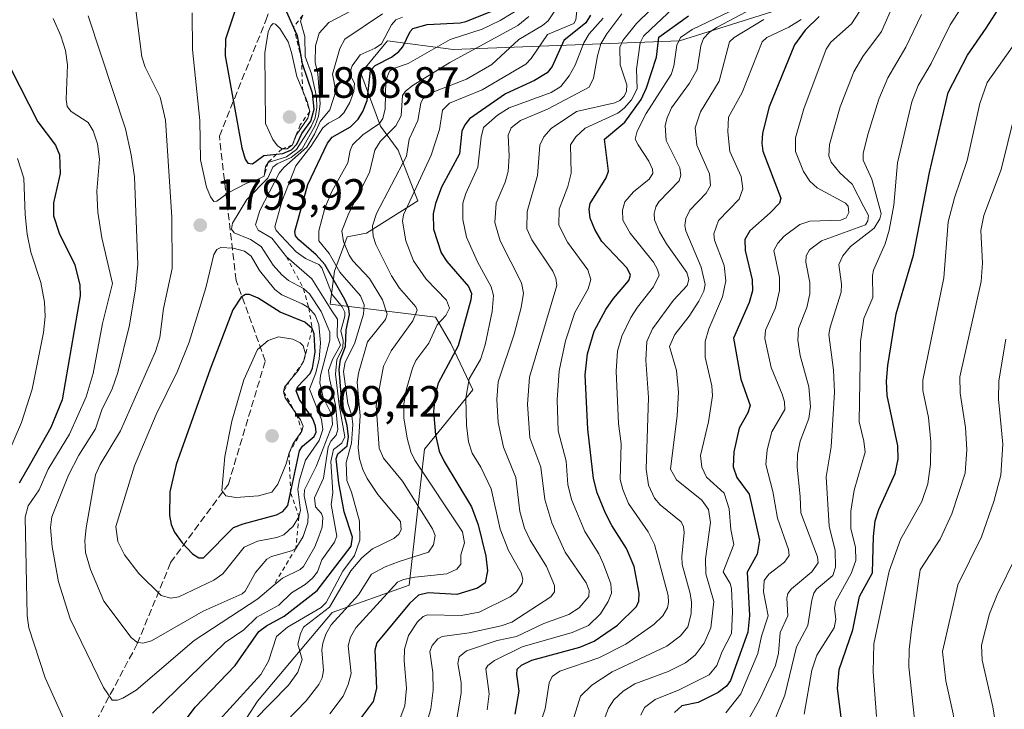
# Model space of a CAD drawing. Units: metres. Extents: x 671624 to 675082, y 4756027 to 4758371.
# Drawn here: x 672710 to 672936, y 4756593 to 4756751 of the extents above; entities that cross this region are included whole.
import ezdxf

# ---------------------------------------------------------------- set-up
doc = ezdxf.new("R2010")
doc.units = ezdxf.units.M
doc.header["$MEASUREMENT"] = 0
doc.linetypes.add('DGN Style 2', pattern=[1.648017, 0.98881, -0.659207])
doc.linetypes.add('DGN Style 3', pattern=[2.307223, 1.648017, -0.659207])
for name, color, linetype, lineweight in [('Curva de nivel maestra', 30, 'Continuous', 30), ('Curva de nivel normal', 30, 'Continuous', 0), ('Escarpado lineal', 30, 'DGN Style 2', 0), ('Pastizal CxS', 92, 'Continuous', 0), ('Punto de cota en terreno', 7, 'Continuous', 0), ('Roquedo CxS', 135, 'Continuous', 0), ('Rótulo de punto de cota en terreno', 7, 'Continuous', 0), ('Senda', 7, 'DGN Style 3', 0)]:
    doc.layers.add(name, color=color, linetype=linetype, lineweight=lineweight)
doc.styles.add('Style-Arial', font='txt')

# ---------------------------------------------------------------- blocks, each defined once
blk = doc.blocks.new('*U7')
at = {"layer": 'Pastizal CxS', "color": 92, "linetype": 'Continuous', "lineweight": 0}
blk.add_polyline3d([(672909.2234, 4756761.4205, 1698.1204), (672861.451, 4756746.3269, 1724.9858), (672809.6545, 4756744.3143, 1771.0492), (672794.6558, 4756746.3083, 1782.2993), (672793.4994, 4756744.9107, 1781.9974), (672788.516, 4756738.8873, 1781.4419), (672793.0417, 4756726.8113, 1772.978), (672797.0645, 4756721.2763, 1764.6722), (672801.5905, 4756709.7043, 1756.3593), (672789.8075, 4756702.2425, 1762.9823), (672785.3875, 4756701.4545, 1766.4861), (672782.4806, 4756693.6045, 1773.9193), (672781.4915, 4756686.0587, 1785.2401), (672805.6291, 4756683.0395, 1758.283), (672809.1332, 4756677.0007, 1753.8402), (672814.1617, 4756666.4347, 1746.3365), (672803.0979, 4756652.8497, 1753.8717), (672799.5777, 4756621.6553, 1757.1071), (672781.9729, 4756615.4483, 1767.6439), (672764.8769, 4756595.1387, 1769.7176), (672750.9977, 4756573.6661, 1768.8314)], dxfattribs=at)
blk = doc.blocks.new('5PATER')
at = {"layer": 'Punto de cota en terreno', "linetype": 'Continuous', "lineweight": 0}
h = blk.add_hatch(color=51, dxfattribs=at)
edge = h.paths.add_edge_path()
edge.add_ellipse((0, 0), major_axis=(-0.11, -0.111), ratio=0.999422, start_angle=0, end_angle=360)

msp = doc.modelspace()

# ---------------------------------------------------------------- linework, layer by layer
at = {"layer": 'Curva de nivel maestra', "color": 30, "linetype": 'Continuous', "lineweight": 30, "flags": 128}
for points, elevation in [([(672744.67, 4756585.7501), (672750.65, 4756593.7901), (672759.79, 4756603.3101), (672765.2, 4756611.0901), (672766.91, 4756612.3901), (672771.02, 4756614.6101), (672778.54, 4756620.4501), (672786.32, 4756630.6201), (672786.6, 4756632.6501), (672784.7, 4756638.4701), (672783.46, 4756645.1301), (672782.89, 4756650.6201), (672783.25, 4756651.7401), (672785.4, 4756653.5801), (672785.68, 4756655.6801), (672785.38, 4756658.2801), (672784.27, 4756662.6301), (672783.57, 4756671.0301), (672783.84, 4756673.3901), (672784.99, 4756676.3701), (672785.16, 4756680.1801), (672785.96, 4756683.6801), (672785.8, 4756685.0001), (672784.9, 4756687.0901), (672780.25, 4756695.1201), (672778.33, 4756697.3401), (672774.31, 4756700.7201), (672773.58, 4756701.7001), (672773.41, 4756702.6301), (672776.42, 4756713.3901), (672780.91, 4756722.8901), (672781.96, 4756724.2701), (672786.14, 4756726.5901), (672787.88, 4756728.3601), (672789, 4756730.1201), (672789.96, 4756732.6201), (672790.74, 4756739.4901), (672791.83, 4756740.6901), (672795.56, 4756742.6001), (672797.23, 4756743.8701), (672798.15, 4756744.9301), (672799.81, 4756748.4301), (672800.43, 4756749.1301), (672803.71, 4756750.0601), (672811.27, 4756750.4201), (672812.55, 4756750.7301), (672823.3, 4756755.0301)], 1775), ([(672759.94, 4756753.7901), (672757.56, 4756746.6701), (672757.47, 4756742.9001), (672761.33, 4756721.8101), (672762.05, 4756719.2201), (672762.7, 4756718.3401), (672763.71, 4756718.1401), (672766.32, 4756720.0501), (672769.2466, 4756720.3401)], 1800), ([(672898.45, 4756590.8901), (672897.56, 4756598.0101), (672897.94, 4756602.3801), (672901.06, 4756611.4401), (672902.59, 4756619.1001), (672905.57, 4756624.5201), (672905.78, 4756632.8101), (672906.21, 4756636.4301), (672907.02, 4756639.0501), (672910.79, 4756647.2901), (672911.43, 4756650.5001), (672911.38, 4756653.5601), (672908.96, 4756665.0801), (672908.78, 4756668.4101), (672909.09, 4756672.0201), (672911.02, 4756683.8001), (672914.93, 4756697.2301), (672918.6, 4756716.1501), (672922.89, 4756734.4501), (672927.28, 4756743.0301), (672931.59, 4756749.1901), (672935.66, 4756755.7301)], 1675), ([(672769.2466, 4756720.3401), (672770.66, 4756720.4801), (672772.65, 4756721.3701), (672773.9, 4756722.6201), (672775.01, 4756725.0801), (672777.12, 4756727.9401), (672777.83, 4756730.6301), (672777.47, 4756734.3501), (672775.15, 4756741.0701), (672774.9174, 4756742.3915), (672774.02, 4756747.4901), (672773.1539, 4756749.4218), (672771.59, 4756752.9101)], 1800), ([(672841.05, 4756752.1601), (672840, 4756750.4301), (672834.97, 4756746.4201), (672832.26, 4756740.4001), (672831.17, 4756739.0101), (672828.22, 4756737.2101), (672821.65, 4756734.1401), (672813.35, 4756728.4301), (672812.29, 4756727.1001), (672811.66, 4756725.6601), (672811.07, 4756720.4201), (672807, 4756712.8001), (672805.59, 4756709.1001), (672805.07, 4756706.6701), (672805.14, 4756703.1701), (672806.92, 4756697.7601), (672808.18, 4756695.7601), (672813.13, 4756690.1001), (672813.83, 4756688.4701), (672813.67, 4756686.9901), (672810.82, 4756676.4501), (672806.21, 4756667.9201), (672805.53, 4756665.3001), (672805.16, 4756661.4701), (672805.6, 4756656.1001), (672806.42, 4756652.3801), (672807.55, 4756650.0201), (672813.83, 4756639.6301), (672815.38, 4756635.4901), (672817.13, 4756628.3501), (672817.48, 4756624.9601), (672816.99, 4756622.2401), (672815.21, 4756621.0301), (672810.52, 4756619.5201), (672803.92, 4756619.9001), (672801.7, 4756619.4301), (672799.65, 4756617.5101), (672792.19, 4756608.4701), (672791.71, 4756606.7801), (672792.12, 4756598.0101), (672791.31, 4756595.0401), (672788.57, 4756591.3801)], 1750), ([(672823.79, 4756592.1901), (672824.74, 4756597.4101), (672824.19, 4756601.2601), (672824.3, 4756602.4901), (672825.26, 4756603.4101), (672827.62, 4756604.4901), (672838.62, 4756607.5201), (672841.9, 4756608.8801), (672847.21, 4756612.5201), (672851.62, 4756616.8001), (672852.14, 4756618.0201), (672852.17, 4756619.8501), (672851.05, 4756625.9701), (672849.26, 4756630.1201), (672845.92, 4756635.3301), (672844.47, 4756638.1701), (672842.61, 4756642.8501), (672841.74, 4756646.1201), (672840.43, 4756657.3701), (672839.84, 4756669.8301), (672840.41, 4756674.6901), (672841.87, 4756679.8101), (672844.59, 4756684.8301), (672846.29, 4756687.3301), (672849.8, 4756691.4401), (672850.19, 4756692.7001), (672849.44, 4756694.3001), (672843.64, 4756700.3701), (672842.05, 4756703.1201), (672841.02, 4756705.7201), (672840.76, 4756707.7601), (672841.01, 4756709.0401), (672844.61, 4756714.9701), (672845.17, 4756716.5101), (672844.28, 4756723.7701), (672848.95, 4756727.6901), (672852.64, 4756732.8701), (672853.84, 4756735.5801), (672856.14, 4756742.5801), (672856.66, 4756747.1801), (672863.48, 4756752.0101)], 1725), ([(672893.37, 4756751.9101), (672890.17, 4756748.7401), (672887.73, 4756745.3801), (672881.95, 4756731.2001), (672880.4, 4756725.1901), (672880.22, 4756722.8801), (672880.46, 4756721.0701), (672884.63, 4756710.3101), (672884.31, 4756709.1201), (672882.14, 4756706.9101), (672877.47, 4756702.7801), (672876.33, 4756700.8601), (672876.44, 4756698.3301), (672878.06, 4756691.5601), (672878.14, 4756689.0501), (672877.39, 4756686.4301), (672873.77, 4756678.2301), (672875.48, 4756668.8201), (672877.57, 4756662.8601), (672877.03, 4756661.1401), (672875.03, 4756657.6201), (672873.87, 4756652.2401), (672873.67, 4756648.8101), (672874.54, 4756646.3501), (672877.34, 4756642.4901), (672879.69, 4756632.0201), (672879.16, 4756628.7701), (672876.91, 4756624.6801), (672877.4, 4756614.7601), (672877.03, 4756610.9401), (672873.05, 4756599.8601), (672872.16, 4756598.5601), (672870.24, 4756597.1001), (672865.68, 4756594.8201), (672861.96, 4756594.0301), (672860.25, 4756592.5601)], 1700), ([(672708.46, 4756739.9301), (672714.62, 4756727.7301), (672718.64, 4756722.4201), (672719.57, 4756720.2301), (672719.71, 4756715.9101), (672718.19, 4756709.2601), (672718.23, 4756706.2201), (672719.53, 4756702.3101), (672723.1, 4756695.0101), (672724.23, 4756690.3501), (672724.32, 4756687.9101), (672720.18, 4756664.1201), (672717.62, 4756657.7801), (672712.99, 4756649.5301), (672710.39, 4756645.0401)], 1775), ([(672751.45, 4756627.9201), (672752.51, 4756627.9801), (672759.42, 4756634.8701), (672761.58, 4756635.7701), (672769.23, 4756637.7801), (672770.69, 4756638.5401), (672771.85, 4756639.9501), (672772.4623, 4756642.8035), (672774.53, 4756652.4401), (672775.2, 4756653.5401), (672777.84, 4756655.7101), (672778.29, 4756656.7501), (672778.18, 4756658.0901), (672777.51, 4756659.7401), (672774.46, 4756664.1801), (672773.74, 4756666.1701), (672774.14, 4756667.1701), (672776.92, 4756670.1401), (672777.44, 4756671.3801), (672778.11, 4756675.0401), (672777.81, 4756679.2101), (672777.41, 4756680.4701), (672775.74, 4756681.9201), (672770.04, 4756684.2001), (672765.06, 4756687.3701), (672763.05, 4756688.2601), (672762.13, 4756688.2201), (672761.14, 4756687.6301), (672759.21, 4756684.7501), (672754.02, 4756671.1801), (672746.31, 4756649.3001), (672744.8, 4756643.0701), (672744.75, 4756637.6701), (672745.13, 4756635.5901), (672745.87, 4756633.8301), (672747.63, 4756631.3601), (672750.03, 4756628.8801), (672751.45, 4756627.9201)], 1800)]:
    msp.add_lwpolyline(points, dxfattribs=dict(at, elevation=elevation))
at = {"layer": 'Curva de nivel normal', "color": 30, "linetype": 'Continuous', "lineweight": 0, "flags": 128}
for points, elevation in [([(672768.94, 4756587.89), (672776.02, 4756595.22), (672778.88, 4756598.94), (672779.66, 4756600.51), (672779.99, 4756602.12), (672779.62, 4756606.86), (672779.8, 4756608.39), (672780.48, 4756610.46), (672781.72, 4756612.62), (672787.99, 4756619.48), (672791, 4756624.2), (672794.12, 4756625.9), (672797.28, 4756627.08), (672804.03, 4756629.22), (672805.18, 4756630.96), (672805.5, 4756633.08), (672804.92, 4756634.58), (672798.05, 4756645.49), (672793.68, 4756650.75), (672792.75, 4756653.04), (672792.03, 4756662.8), (672793.71, 4756671.82), (672795.47, 4756675.35), (672800.38, 4756682.19), (672801.42, 4756684.64), (672801.1, 4756685.44), (672797.36, 4756689.68), (672795.52, 4756692.49), (672791.98, 4756699.69), (672791.37, 4756701.61), (672791.2, 4756703.94), (672792.11, 4756706.81), (672798.95, 4756719.88), (672799.56, 4756723.79), (672801.56, 4756728.08), (672802.23, 4756732.07), (672802.68, 4756733.06), (672804.6, 4756734.38), (672812.69, 4756737.53), (672818.49, 4756740.88), (672824.67, 4756746.64), (672830.09, 4756749.84), (672831.39, 4756750.92), (672836.36, 4756758.4)], 1760), ([(672736.66, 4756756.46), (672738.46, 4756742.62), (672739.16, 4756740.25), (672742.59, 4756733.4), (672743.84, 4756728.14), (672745.31, 4756705.97), (672745.37, 4756694.18), (672743.37, 4756685.03), (672742.51, 4756678.4), (672741.55, 4756675.15), (672733.52, 4756657), (672728.86, 4756649.29), (672727.86, 4756646.94), (672725.66, 4756634.78), (672725.35, 4756631.92), (672725.54, 4756629.17), (672726.68, 4756625.31), (672729.76, 4756618.03), (672736.01, 4756609.7), (672737.26, 4756608.62), (672738.69, 4756608.43), (672740.6, 4756608.92), (672752.46, 4756615.76), (672761.39, 4756619.72), (672762.04, 4756620.3), (672764.41, 4756624.6), (672767.01, 4756627.63), (672768.1, 4756628.25), (672772.65, 4756629.52), (672773.69, 4756630.1201), (672775.36, 4756632.8), (672776.41, 4756636.03), (672776.46, 4756637.83), (672775.54, 4756642.15), (672775.64, 4756643.54), (672778.28, 4756648.83), (672782.05, 4756658.47), (672781.88, 4756660.67), (672779.91, 4756664.69), (672779.13, 4756668.01), (672779.31, 4756669.72), (672781.41, 4756677.78), (672781.41, 4756679.63), (672779.46, 4756684.38), (672776.81, 4756688.42), (672775.4, 4756689.5801), (672772.01, 4756691.44), (672770.47, 4756692.73), (672768.45, 4756694.99), (672765.75, 4756699.23), (672763.28, 4756700.86), (672759.52, 4756702.33), (672758.97, 4756703.2), (672759.13, 4756704.53), (672762.41, 4756709.99), (672767.26, 4756714.89), (672768.39, 4756717.38), (672769.36, 4756718.18), (672772.56, 4756719.59), (672775.09, 4756721.57), (672778.11, 4756726.94), (672778.85, 4756729.09), (672779.25, 4756731.86), (672778.71, 4756738.72), (672778.11, 4756741.34), (672778.12, 4756745.18), (672778.98, 4756748.06), (672781.19, 4756750.49), (672786.32, 4756753.2)], 1790), ([(672857.92, 4756756.5), (672851.57, 4756750.31), (672848.42, 4756746.4), (672847.8, 4756744.86), (672847.86, 4756740.78), (672849.36, 4756736.27), (672849.32, 4756734.8), (672848.79, 4756733.67), (672847.74, 4756732.64), (672846.59, 4756732.08), (672837.83, 4756730.14), (672832.07, 4756726.21), (672830.35, 4756724.34), (672829.46, 4756722.44), (672828.96, 4756715.5), (672826.55, 4756707.22), (672826.52, 4756703.26), (672827.64, 4756700.78), (672832.44, 4756693.6), (672833.16, 4756691.99), (672833.36, 4756690.3), (672827.09, 4756669.34), (672826.68, 4756663.13), (672827.21, 4756655.39), (672829.68, 4756648.69), (672830.59, 4756641.29), (672832.18, 4756635.99), (672835.28, 4756629.26), (672840.1, 4756622.24), (672840.76, 4756620.49), (672840.7, 4756619.12), (672838.49, 4756616.51), (672836.08, 4756614.99), (672830.4, 4756612.89), (672824.15, 4756609.93), (672819.68, 4756609.05), (672812.66, 4756606.65), (672811.05, 4756605.31), (672810.72, 4756603.74), (672811.44, 4756599.43), (672811.5, 4756596.97), (672810.45, 4756591.1)], 1735), ([(672836.66, 4756589.44), (672838.77, 4756596.25), (672841.39, 4756598.81), (672846.01, 4756601.86), (672858.51, 4756607.71), (672861.64, 4756610.08), (672863.35, 4756612.17), (672864.06, 4756615.15), (672864.17, 4756617.8), (672863.89, 4756619.75), (672862.02, 4756626.41), (672861.92, 4756628.25), (672862.48, 4756633.76), (672862.32, 4756635.06), (672861.79, 4756636.16), (672856.96, 4756640.1), (672855.7, 4756641.6), (672854.34, 4756644.6), (672853.78, 4756648.28), (672854.36, 4756664.62), (672853.68, 4756673.2), (672853.98, 4756677.44), (672855.22, 4756680.37), (672860.05, 4756686.96), (672863.16, 4756690.33), (672863.52, 4756691.69), (672863.11, 4756693.28), (672858.45, 4756699.85), (672856.85, 4756702.62), (672855.73, 4756705.31), (672855.59, 4756706.8), (672855.97, 4756708.28), (672856.7, 4756709.47), (672861.35, 4756714.28), (672861.69, 4756715.57), (672861.51, 4756717.26), (672858.38, 4756723.53), (672858.14, 4756726.96), (672858.56, 4756728.71), (672859.62, 4756730.97), (672863.68, 4756736.6), (672865.43, 4756739.78), (672866.3, 4756745.2), (672866.92, 4756746.87), (672868.17, 4756748.23), (672869.86, 4756749.35), (672884.73, 4756757.31)], 1715), ([(672872.02, 4756592.48), (672875.48, 4756596.81), (672879.33, 4756606.05), (672880.19, 4756610.04), (672881.68, 4756614.7), (672880.62, 4756620.17), (672880.75, 4756622.76), (672881.86, 4756624.2), (672885.47, 4756626.93), (672886.49, 4756628.5), (672886.32, 4756629.86), (672883.87, 4756637), (672882.74, 4756643.16), (672881.16, 4756649.34), (672881.51, 4756652.65), (672882.57, 4756656.77), (672885.51, 4756661.9), (672885.45, 4756663.7), (672884.94, 4756665.43), (672882.35, 4756671.5), (672880.96, 4756678.19), (672881.08, 4756680.05), (672883.41, 4756685.17), (672884.31, 4756689.12), (672884.27, 4756692.11), (672882.99, 4756698.32), (672883.94, 4756699.99), (672885.39, 4756701.61), (672888.94, 4756704.26), (672891.27, 4756705.01), (672898.29, 4756705.26), (672899.51, 4756705.77), (672900.16, 4756707), (672899.97, 4756708.45), (672899.42, 4756709.14), (672892.88, 4756712.66), (672891.24, 4756714.17), (672889.76, 4756716.38), (672887.98, 4756721), (672887.95, 4756724.09), (672889.84, 4756730.71), (672895, 4756744.43), (672896.05, 4756746), (672900.79, 4756750.24), (672905.27, 4756757.21)], 1695), ([(672889.93, 4756592.18), (672891.66, 4756602.2), (672892.81, 4756605.64), (672896.79, 4756611.95), (672897.18, 4756613.86), (672896.89, 4756616.46), (672897.16, 4756618.06), (672900.7, 4756624.33), (672901.77, 4756627.35), (672901.68, 4756630.32), (672900.58, 4756634.68), (672900.62, 4756638.64), (672901.36, 4756643.44), (672903.89, 4756652.11), (672903.6, 4756654.63), (672902.51, 4756659.1), (672902.85, 4756677.5), (672903.55, 4756682.75), (672905.61, 4756687.53), (672905.57, 4756692.57), (672905.83, 4756693.77), (672908.44, 4756699.84), (672909.4, 4756702.97), (672910.42, 4756708.67), (672911.27, 4756718.4), (672914.6, 4756732.33), (672915.99, 4756736.11), (672919.01, 4756741.16), (672923.34, 4756749.96), (672927.66, 4756756.73)], 1680), ([(672753.86, 4756588.24), (672765.65, 4756601.25), (672767.41, 4756604.26), (672769.24, 4756609.91), (672771.76, 4756612.07), (672779.45, 4756616.56), (672780.62, 4756617.7), (672784.42, 4756624.91), (672787.05, 4756628.5), (672788.3, 4756631.99), (672788.24, 4756636.33), (672786.38, 4756643), (672785.33, 4756645.69), (672785.15, 4756649.75), (672786.39, 4756654.17), (672786.69, 4756658.49), (672786.45, 4756660.43), (672785.54, 4756663.27), (672784.53, 4756670.63), (672784.93, 4756672.72), (672787.05, 4756676.91), (672789.17, 4756683.77), (672789.32, 4756685.84), (672788.44, 4756687.93), (672783.75, 4756693.35), (672781.26, 4756697.63), (672778.92, 4756700.5), (672778.88, 4756702.79), (672780.31, 4756707.97), (672781.89, 4756711.79), (672785.58, 4756718.41), (672786.07, 4756721.24), (672786.65, 4756722.47), (672788.99, 4756724.82), (672792.83, 4756727.42), (672793.58, 4756728.54), (672794.09, 4756730.73), (672794.26, 4756737.24), (672795.09, 4756739.33), (672796, 4756739.96), (672799.34, 4756741.13), (672808.97, 4756746.64), (672816.28, 4756749.01), (672820.4, 4756750.93), (672825.41, 4756753.99)], 1770), ([(672781.43, 4756592.26), (672784.48, 4756596.31), (672785.66, 4756598.93), (672786.3, 4756601.5), (672785.64, 4756607.8), (672786.15, 4756609.81), (672787.39, 4756611.91), (672796.93, 4756622.38), (672798.28, 4756622.99), (672800.9, 4756623.53), (672808.18, 4756624.29), (672810.52, 4756625.34), (672811.37, 4756626.5), (672811.39, 4756628.62), (672812.23, 4756631.4), (672811.75, 4756633.9), (672800.89, 4756650.34), (672799.99, 4756652.24), (672799.14, 4756655.36), (672798.37, 4756659.99), (672798.37, 4756663.15), (672798.91, 4756666.31), (672800.34, 4756671.39), (672801.09, 4756673.12), (672804.04, 4756677.12), (672805.98, 4756681.31), (672808, 4756683.42), (672808.83, 4756685.08), (672808.12, 4756686.95), (672803.49, 4756691.72), (672800.58, 4756695.91), (672798.78, 4756700.54), (672798.02, 4756705.04), (672798.3, 4756706.46), (672804.62, 4756720.16), (672806.54, 4756726.01), (672807.19, 4756730.47), (672808.81, 4756732.02), (672816.26, 4756735.08), (672826.25, 4756741), (672827.45, 4756742.24), (672831.23, 4756747.73), (672837.21, 4756750.31), (672837.67, 4756751.15), (672838.13, 4756755.15)], 1755), ([(672829.5, 4756589.83), (672830.68, 4756593.37), (672831.62, 4756599.36), (672832.3, 4756600.77), (672834.06, 4756602.02), (672843, 4756605.02), (672849.12, 4756608.21), (672855.56, 4756612.67), (672857.57, 4756614.65), (672858.64, 4756616.49), (672858.94, 4756617.7), (672858.81, 4756619.29), (672855.71, 4756630.97), (672854.23, 4756633.87), (672849.78, 4756640.39), (672848.43, 4756643.56), (672847.87, 4756645.91), (672848.07, 4756654.08), (672847.47, 4756658.71), (672846.96, 4756670.71), (672847.23, 4756675.24), (672848.26, 4756678.72), (672850.27, 4756682.94), (672851.78, 4756685.37), (672855.5, 4756689.98), (672856.73, 4756692.69), (672856.41, 4756693.99), (672855.45, 4756695.64), (672850.13, 4756702.25), (672848.45, 4756705.26), (672848.39, 4756707.56), (672848.92, 4756709.44), (672850.86, 4756711.71), (672854.5, 4756714.67), (672855.31, 4756715.95), (672855.24, 4756716.94), (672854.44, 4756718.79), (672851.95, 4756722.51), (672851.29, 4756723.79), (672851.72, 4756725.66), (672853.76, 4756729.67), (672859.49, 4756738.63), (672860.1, 4756740.48), (672860.81, 4756745.32), (672861.64, 4756747.08), (672864.3, 4756748.93), (672874.69, 4756753.89)], 1720), ([(672875.15, 4756587.27), (672879.81, 4756595.62), (672883.39, 4756603.3), (672884.08, 4756606.13), (672884.42, 4756610.86), (672886.18, 4756614.68), (672885.96, 4756618.68), (672886.19, 4756619.75), (672887.04, 4756620.84), (672891.67, 4756624.74), (672893.11, 4756626.79), (672892.95, 4756628.15), (672889.2, 4756638.26), (672889.05, 4756641.96), (672888.34, 4756648.69), (672888.41, 4756651.61), (672889.05, 4756654.67), (672890.98, 4756659.85), (672891.42, 4756662.58), (672891.04, 4756667.11), (672888.99, 4756674.3), (672888.49, 4756677.81), (672888.65, 4756680.44), (672890.56, 4756685.25), (672891.25, 4756688.42), (672891.23, 4756691.02), (672890.31, 4756695.63), (672890.38, 4756697.11), (672891.15, 4756698.49), (672893.92, 4756700.53), (672903.93, 4756704.22), (672904.49, 4756705.12), (672904.66, 4756706.3), (672903.62, 4756708.27), (672900.94, 4756713.51), (672898.12, 4756716.12), (672896.11, 4756718.55), (672895.56, 4756719.99), (672895.75, 4756722.61), (672898.18, 4756731.17), (672901.33, 4756739.23), (672903.35, 4756742.71), (672907.59, 4756748.42), (672910.48, 4756754.87)], 1690), ([(672793.51, 4756752.5), (672784.89, 4756746.71), (672783.75, 4756744.54), (672782.07, 4756738.71), (672782.79, 4756734.8), (672781.41, 4756730.48), (672779.21, 4756727.81), (672777.96, 4756724.96), (672776.16, 4756721.99), (672770.93, 4756717.34), (672769.81, 4756715.99), (672765.42, 4756707.46), (672764.4, 4756704.2), (672765.07, 4756702.94), (672768.15, 4756701.11), (672771.52, 4756696.8601), (672777.31, 4756691.8), (672781.91, 4756684.51), (672783.19, 4756682.6), (672783.11, 4756678.71), (672783.88, 4756676.65), (672782.03, 4756673.39), (672781.16, 4756670.83), (672781.32, 4756669.01), (672782.75, 4756662.97), (672783.26, 4756657.31), (672782.91, 4756656.01), (672781.64, 4756654.67), (672781.08, 4756653.32), (672779.95, 4756646.22), (672777.91, 4756641.66), (672778.15, 4756639.59), (672779.49, 4756638.11), (672779.84, 4756637.16), (672779.66, 4756634.96), (672778.9, 4756632.82), (672778.03, 4756630.46), (672775.38, 4756625.98), (672774.67, 4756625.25), (672770.57, 4756623.29), (672768.4622, 4756621.5311), (672764.95, 4756618.6), (672750.42, 4756609.02), (672737.13, 4756597.63), (672734.05, 4756595.81), (672732.83, 4756595.36), (672731.63, 4756595.35), (672729.65, 4756598.25), (672722.02, 4756613.97), (672719.4, 4756622.45), (672717.89, 4756630.46), (672717.55, 4756634.88), (672717.85, 4756637.33), (672721.62, 4756646.88), (672724.05, 4756651.49), (672727.8, 4756657.45), (672729.27, 4756661.8), (672731.67, 4756666.62), (672732.96, 4756670.36), (672735.61, 4756681.21), (672736.99, 4756689.56), (672737.48, 4756695.08), (672736.72, 4756715.18), (672736.02, 4756720.19), (672734.68, 4756726.16), (672726.18, 4756752.03)], 1785), ([(672740.88, 4756592.36), (672757.49, 4756608.6), (672761.77, 4756611.49), (672764.77, 4756614.36), (672769.75, 4756617.08), (672772.7, 4756619.96), (672775.79, 4756621.86), (672777.49, 4756623.26), (672778.64, 4756624.72), (672779.62, 4756627.46), (672782.51, 4756631.56), (672783.05, 4756632.93), (672781.76, 4756640.13), (672782.1, 4756642.87), (672781.69, 4756650.01), (672782.27, 4756652.78), (672784.18, 4756654.22), (672784.84, 4756655.63), (672783.53, 4756662.98), (672782.75, 4756670.01), (672783.06, 4756673.25), (672784.43, 4756676.13), (672784.45, 4756677.68), (672783.96, 4756679.93), (672784.85, 4756683.25), (672784.83, 4756684.17), (672784.27, 4756685.43), (672781.99, 4756688.26), (672779.63, 4756694.36), (672778.92, 4756695.14), (672775.88, 4756696.5), (672773.76, 4756697.97), (672769.16, 4756702.88), (672768.83, 4756703.76), (672770.42, 4756709.53), (672773.63, 4756717.7), (672777.05, 4756722.11), (672779.86, 4756726.36), (672781.1, 4756727.44), (672783.58, 4756728.74), (672784.66, 4756729.8), (672786.03, 4756732.22), (672786.93, 4756734.74), (672787.09, 4756736.65), (672785.93, 4756738.79), (672786.52, 4756740.61), (672788.4, 4756743.12), (672791.82, 4756744.63), (672793.28, 4756745.6), (672795.54, 4756749.98), (672796.5, 4756751.15), (672798.06, 4756751.72)], 1780), ([(672749.97, 4756752.75), (672750.04, 4756744.33), (672751.72, 4756728.05), (672751.88, 4756719.05), (672753.24, 4756712.82), (672754.1, 4756710.57), (672754.92, 4756709.53), (672755.58, 4756709.63), (672758.18, 4756711.54), (672762.47, 4756713.7), (672764.72, 4756714.49), (672766.39, 4756715.3601), (672766.69, 4756717.49), (672767.32, 4756718.4801), (672771.51, 4756719.77), (672773.81, 4756721.42), (672777.19, 4756726.73), (672778.05, 4756728.7), (672778.45, 4756731.08), (672778.37, 4756733.5), (672777.21, 4756738.72), (672775.79, 4756742.76), (672775.73, 4756747.32), (672774.74, 4756750.84), (672775.25, 4756752.2001)], 1795), ([(672764.04, 4756590.69), (672771.97, 4756598.76), (672774.13, 4756601.77), (672775.14, 4756604.65), (672774.14, 4756608.18), (672774.71, 4756610.58), (672775.44, 4756612.09), (672781.38, 4756616.67), (672786.26, 4756624.96), (672788.74, 4756627.97), (672791.22, 4756630.01), (672796.1, 4756632.37), (672797.19, 4756633.33), (672797.72, 4756634.34), (672797.57, 4756636.29), (672792.41, 4756642.44), (672789.95, 4756646.14), (672788.97, 4756648.21), (672788.25, 4756650.58), (672787.93, 4756653.24), (672788.35, 4756660.44), (672787.71, 4756668.16), (672787.96, 4756670.26), (672790.04, 4756677.4), (672794.2, 4756682.52), (672794.55, 4756683.76), (672793.47, 4756687.05), (672790.47, 4756691.93), (672786.73, 4756695.95), (672785.87, 4756697.26), (672784.55, 4756700.4), (672784.19, 4756702.8), (672785.75, 4756706.82), (672790.52, 4756716.15), (672791.69, 4756721.3), (672792.96, 4756723.24), (672796.5, 4756726.88), (672797.72, 4756729.11), (672798.04, 4756733.81), (672798.77, 4756734.81), (672800.5, 4756736.16), (672808.87, 4756741.32), (672824.47, 4756749.81), (672826.94, 4756751.87)], 1765), ([(672797.5, 4756591.24), (672798.6, 4756594.1), (672798.95, 4756598.12), (672798.45, 4756604.34), (672798.54, 4756607.03), (672799.45, 4756610.18), (672801.48, 4756613.33), (672802.78, 4756614.52), (672803.77, 4756614.88), (672811.45, 4756614.73), (672815.59, 4756615.53), (672822.67, 4756619.05), (672824.13, 4756620.17), (672825.43, 4756622.14), (672825.59, 4756623.03), (672825.19, 4756624.49), (672822.32, 4756629.64), (672820.39, 4756634.5), (672818.32, 4756643.75), (672815.99, 4756648.67), (672814.02, 4756651.88), (672813.16, 4756654.47), (672812.66, 4756658.3), (672812.55, 4756664.49), (672813.28, 4756668.95), (672815.87, 4756673.36), (672817, 4756676.74), (672818.6, 4756684.32), (672818.89, 4756688.02), (672818.3, 4756689.96), (672815.19, 4756695.72), (672812.67, 4756701.37), (672811.87, 4756705.4), (672811.87, 4756709.11), (672812.55, 4756711.39), (672815.32, 4756717.37), (672816.03, 4756724.28), (672816.56, 4756726.44), (672819.77, 4756729.28), (672822.46, 4756730.94), (672832.09, 4756734.48), (672834.28, 4756735.87), (672836.17, 4756738.28), (672837.59, 4756740.73), (672839.57, 4756745.87), (672840.77, 4756747.91), (672843.97, 4756751.5)], 1745), ([(672803.29, 4756589.21), (672804.52, 4756593.39), (672805.09, 4756597.62), (672805.03, 4756601.68), (672804.33, 4756606.49), (672804.82, 4756607.88), (672806.17, 4756609.41), (672807.1, 4756609.91), (672813.28, 4756610.79), (672820.61, 4756612.36), (672823.1, 4756613.23), (672831.98, 4756619.04), (672832.82, 4756620.16), (672832.81, 4756621.62), (672830.99, 4756625.99), (672827.27, 4756632.02), (672825.95, 4756634.77), (672824.9, 4756638.58), (672823.95, 4756646.33), (672821.12, 4756653.26), (672819.9, 4756658.95), (672819.61, 4756664.19), (672819.95, 4756668.28), (672823.62, 4756679.15), (672825.23, 4756685.28), (672825.75, 4756688.51), (672825.31, 4756690.91), (672820.39, 4756700.56), (672819.18, 4756704.7), (672819.48, 4756709.12), (672821.57, 4756713.92), (672822.19, 4756716.37), (672822.49, 4756719.88), (672822.26, 4756724.73), (672822.88, 4756726.4), (672825.07, 4756728.11), (672831.19, 4756730.69), (672840.74, 4756735.72), (672841.71, 4756737.74), (672842.64, 4756742.91), (672843.46, 4756745.66), (672844.76, 4756747.94), (672848.2, 4756752.48)], 1740), ([(672859.8, 4756753.61), (672854.88, 4756749), (672853.2, 4756747.41), (672852.42, 4756745.85), (672851.62, 4756739.83), (672851.72, 4756735.34), (672850.46, 4756732.8), (672848.79, 4756730.9), (672847.31, 4756729.77), (672839.84, 4756726.34), (672837.68, 4756724.33), (672836.51, 4756722.51), (672836.62, 4756715.98), (672835.91, 4756712.95), (672833.92, 4756707.79), (672833.82, 4756704.08), (672835.82, 4756700.19), (672840.43, 4756693.9), (672841.14, 4756691.68), (672840.52, 4756689.53), (672837.51, 4756684.09), (672835.35, 4756677.62), (672833.91, 4756670.79), (672833.4, 4756664.16), (672833.7, 4756657.02), (672835.46, 4756650.11), (672835.9, 4756644.77), (672836.74, 4756641.3), (672839.76, 4756633.97), (672842.98, 4756628.83), (672844.07, 4756626.52), (672845.68, 4756622.01), (672845.85, 4756619.88), (672845.09, 4756617.93), (672843.32, 4756615.11), (672840.58, 4756612.48), (672836.9, 4756610.88), (672825.41, 4756607.61), (672819.07, 4756604.41), (672817.59, 4756603.29), (672817.11, 4756602.52), (672817.87, 4756596.8), (672817.41, 4756593.12)], 1730), ([(672882.14, 4756588.25), (672885.5, 4756596.51), (672888.19, 4756607.56), (672890.81, 4756612.49), (672891.66, 4756618.24), (672892.13, 4756619.83), (672892.78, 4756620.77), (672896.53, 4756623.94), (672897.11, 4756625.83), (672897.03, 4756629.62), (672895.68, 4756635.17), (672894.96, 4756646.46), (672896.15, 4756653.35), (672896.85, 4756665.86), (672896.62, 4756670.9), (672895.6, 4756679.05), (672895.89, 4756680.79), (672898.4, 4756688.77), (672898.47, 4756690.62), (672897.83, 4756695.12), (672898.8, 4756697.11), (672900.56, 4756699.24), (672905.92, 4756703.45), (672907.28, 4756705.54), (672907.56, 4756706.81), (672905.41, 4756714.65), (672903.4, 4756718.96), (672903.46, 4756720.57), (672904.54, 4756725.06), (672907.01, 4756732.97), (672909.04, 4756737.87), (672913.16, 4756744.85), (672916.79, 4756752.33)], 1685), ([(672718.14, 4756751.42), (672719.87, 4756747.44), (672720.94, 4756744.1), (672721.44, 4756740.82), (672721.12, 4756732.87), (672721.35, 4756731.29), (672722.29, 4756730.1), (672726.18, 4756727.62), (672727.29, 4756725.72), (672728.27, 4756722.76), (672728.73, 4756719.2), (672728.11, 4756711.92), (672728.34, 4756707.05), (672729.29, 4756701.18), (672731.71, 4756690.72), (672729.46, 4756681.6), (672727.26, 4756670.14), (672725.71, 4756664.8), (672721.87, 4756656.25), (672717.02, 4756648.22), (672714.93, 4756643.53), (672712.43, 4756639.84), (672711.77, 4756637.29), (672712.19, 4756614.76), (672712.57, 4756611.94), (672716.28, 4756600.48), (672722.56, 4756586.6)], 1780), ([(672768.47, 4756750.28), (672767.92, 4756749.78), (672767.34, 4756748.34), (672766.59, 4756743.56), (672766.73, 4756727.36), (672768.42, 4756723.75), (672769.43, 4756722.3), (672770.5, 4756721.55), (672771.68, 4756721.61), (672772.91, 4756722.5201), (672773.67, 4756724.61), (672773.7494, 4756724.7271), (672776.4, 4756728.64), (672776.87, 4756730.1301), (672776.26, 4756732.46), (672775.2518, 4756734.8604), (672773.87, 4756738.15), (672772.69, 4756743.64), (672771.87, 4756746.05), (672770, 4756749.13), (672769.04, 4756750.11), (672768.47, 4756750.28)], 1805), ([(672842.25, 4756585.99), (672845.17, 4756593.55), (672846.43, 4756595.47), (672848.55, 4756597.44), (672851.2, 4756599.11), (672858.8, 4756601.95), (672862.78, 4756603.89), (672865.02, 4756605.65), (672867.07, 4756608.42), (672868.59, 4756611.95), (672869.24, 4756617.97), (672867.48, 4756624.31), (672867.36, 4756627.69), (672868.53, 4756636.01), (672868.07, 4756639.04), (672866.51, 4756641.17), (672860.73, 4756645.8), (672859.37, 4756648.23), (672860.89, 4756660.56), (672861.22, 4756665.86), (672860.71, 4756670.83), (672859.14, 4756676.31), (672860.32, 4756679.1), (672863.66, 4756683.29), (672865.86, 4756686.68), (672866.95, 4756689.02), (672867.27, 4756690.52), (672866.41, 4756694.52), (672862.88, 4756702.78), (672862.65, 4756704.02), (672862.84, 4756705.61), (672863.79, 4756707.52), (672867.49, 4756711.4), (672868.48, 4756713.22), (672868.25, 4756715.88), (672865.38, 4756722.4), (672865, 4756726.36), (672866.2, 4756730.02), (672870.47, 4756737.11), (672872.85, 4756746.11), (672873.94, 4756747.09), (672880.72, 4756751.23)], 1710), ([(672852.57, 4756591.91), (672853.45, 4756593.68), (672855.87, 4756595.55), (672861.36, 4756597.76), (672868.24, 4756601.19), (672869.97, 4756603.28), (672871.15, 4756606.54), (672873.28, 4756610.65), (672873.52, 4756615.58), (672873.3, 4756620.9), (672872.99, 4756622.08), (672871.43, 4756624.77), (672873.83, 4756630.98), (672873.16, 4756634.46), (672872.75, 4756639.15), (672871.6, 4756642.72), (672867.61, 4756646.41), (672866.51, 4756648.69), (672866.21, 4756651.39), (672868.08, 4756659.09), (672868.96, 4756665.01), (672868.82, 4756667.29), (672867.29, 4756673.92), (672867.32, 4756677.45), (672868.13, 4756680.35), (672871.29, 4756687.72), (672871.99, 4756691.4), (672871.61, 4756694.91), (672869.41, 4756700.64), (672869.26, 4756702.14), (672870.37, 4756705.19), (672875.04, 4756710.09), (672875.87, 4756712.46), (672875.53, 4756715.27), (672872.94, 4756720.95), (672872.44, 4756725.48), (672872.65, 4756728.81), (672875.77, 4756734.48), (672880.3, 4756746.11), (672881.36, 4756747.08), (672886.46, 4756749.46), (672889.23, 4756751.19)], 1705), ([(672906.5, 4756591.62), (672905.7, 4756601.87), (672905.91, 4756608.27), (672909.4, 4756624.88), (672911.99, 4756632.15), (672916.85, 4756640.81), (672918.2, 4756644.91), (672918.84, 4756649.37), (672918.95, 4756654.48), (672918.38, 4756660.08), (672917.12, 4756666.23), (672917.07, 4756668.64), (672921.89, 4756692.07), (672922.85, 4756704.85), (672924.35, 4756710.35), (672927.23, 4756718.94), (672930.09, 4756731.97), (672931.83, 4756736.81), (672938.85, 4756746.73)], 1670), ([(672915.17, 4756590.98), (672913.88, 4756603.02), (672913.92, 4756606.99), (672914.46, 4756611.53), (672916.5, 4756625.19), (672921.03, 4756632.19), (672923.7, 4756638), (672926.74, 4756647.35), (672927.13, 4756652.75), (672926.88, 4756657.79), (672925.65, 4756665.66), (672925.57, 4756669.4), (672930.45, 4756691.22), (672930.72, 4756695.46), (672930.38, 4756702.91), (672931.02, 4756706.33), (672934.97, 4756716.89), (672938.08, 4756729.23)], 1665), ([(672709.98, 4756719.36), (672711.43, 4756714.84), (672711.71, 4756706.57), (672712.21, 4756702.06), (672713.05, 4756697.93), (672715.33, 4756690.97), (672716.16, 4756686.48), (672716.29, 4756683.23), (672715.96, 4756679.57), (672713.37, 4756666.58), (672710.87, 4756658.91), (672704.59, 4756644.42)], 1770), ([(672756.51, 4756699), (672755.55, 4756698.54), (672754.89, 4756697.38), (672753.05, 4756689.77), (672749.26, 4756677.32), (672746.59, 4756670.7), (672741.7, 4756660.75), (672736.77, 4756649.05), (672732.5, 4756635.11), (672732.9, 4756631.66), (672734.46, 4756628.62), (672737.75, 4756624.38), (672742.84, 4756619.36), (672745.04, 4756618.72), (672746.87, 4756618.99), (672754.93, 4756622.8), (672756.98, 4756624.32), (672761.84, 4756630.36), (672764.9, 4756631.77), (672769.3, 4756632.62), (672770.9, 4756633.24), (672773.06, 4756635.23), (672774.37, 4756637.3701), (672774.71, 4756638.79), (672774.12, 4756643.7), (672774.51, 4756645.84), (672775.86, 4756650.33), (672778.99, 4756654.78), (672779.84, 4756657.31), (672779.52, 4756659.65), (672776.8, 4756666.59), (672778.23, 4756670.3), (672779, 4756673.45), (672779.3, 4756677.2), (672778.93, 4756681.35), (672778.06, 4756683.49), (672776.61, 4756685.1601), (672775.13, 4756686.13), (672770.45, 4756688.16), (672768.86, 4756689.38), (672765.34, 4756693.74), (672763.41, 4756697.04), (672761.9, 4756698.15), (672759.35, 4756698.81), (672756.51, 4756699)], 1795), ([(672769.71, 4756678.56), (672767.31, 4756677.71), (672764.87, 4756675.64), (672761.77, 4756668.72), (672758.98, 4756659.27), (672757.4, 4756651.13), (672756.7, 4756643.36), (672757.63, 4756642.18), (672759.94, 4756641.75), (672765.1, 4756642.17), (672768.18, 4756643.01), (672769.5, 4756644.83), (672771.43, 4756649.45), (672772.1, 4756651.9701), (672773.01, 4756654.16), (672775.04, 4756656.9501), (672775.33, 4756658.09), (672774.72, 4756659.56), (672773.8152, 4756660.8667), (672771.23, 4756664.6), (672770.83, 4756665.9401), (672771.06, 4756667.02), (672772.2907, 4756668.5129), (672774.3, 4756670.95), (672775.44, 4756672.8701), (672775.9, 4756674.67), (672775.36, 4756676.47), (672774.63, 4756677.2), (672772.93, 4756678.02), (672769.71, 4756678.56)], 1805), ([(672903.09, 4756505.93), (672906.53, 4756519.14), (672909.4, 4756533.31), (672911.35, 4756539.51), (672914.04, 4756546.06), (672916.36, 4756550.7), (672920.44, 4756557.69), (672922.61, 4756562.31), (672924.98, 4756568.39), (672925.65, 4756571.68), (672925.28, 4756581.86), (672924.01, 4756592.24), (672922.32, 4756599.8), (672921.56, 4756606.47), (672925.12, 4756621.8), (672930.47, 4756632.74), (672933.34, 4756640.83), (672934.9, 4756646.85), (672935.38, 4756653.99), (672934.38, 4756664.29), (672934.48, 4756668.48), (672936.05, 4756677.99)], 1660), ([(672911.71, 4756494.62), (672917.05, 4756515.82), (672919.04, 4756527.63), (672922.89, 4756541.07), (672924.19, 4756544.43), (672931.41, 4756559.34), (672935.25, 4756570.96), (672935.74, 4756574.8), (672935.59, 4756577.74), (672933.13, 4756593.81), (672930.63, 4756604.51), (672930.47, 4756607.96), (672932.3, 4756615.1), (672934.09, 4756619.48), (672938.42, 4756628.33)], 1655)]:
    msp.add_lwpolyline(points, dxfattribs=dict(at, elevation=elevation))
at = {"layer": 'Escarpado lineal', "color": 30, "linetype": 'DGN Style 2', "lineweight": 0}
for points in [[(672775.25, 4756752.2001, 1799.6347), (672773.1539, 4756749.4218, 1802.8351), (672774.9174, 4756742.3915, 1801.4436), (672775.2518, 4756734.8604, 1803.0944), (672776.87, 4756730.1301, 1797.8966), (672774.6577, 4756727.1156, 1799.9957), (672773.7494, 4756724.7271, 1798.2773), (672772.91, 4756722.5201, 1796.7361), (672770.5, 4756721.55, 1798.3373), (672769.2466, 4756720.3401, 1798.2969), (672767.32, 4756718.4801, 1799.2989), (672766.39, 4756715.3601, 1796.351)], [(672771.52, 4756696.8601, 1784.3744), (672775.4, 4756689.5801, 1789.5859), (672776.61, 4756685.1601, 1794.2158), (672777.41, 4756680.4701, 1799.4893), (672775.44, 4756672.8701, 1805.6586), (672772.2907, 4756668.5129, 1807.0354), (672770.83, 4756665.9401, 1806.8823), (672773.8152, 4756660.8667, 1805.2044), (672775.04, 4756656.9501, 1805.6884), (672772.1, 4756651.9701, 1808.0413), (672772.4623, 4756642.8035, 1805.2142), (672774.37, 4756637.3701, 1798.8811), (672773.69, 4756630.1201, 1793.5378), (672768.4622, 4756621.5311, 1788.4171)]]:
    msp.add_polyline3d(points, dxfattribs=at)
at = {"layer": 'Pastizal CxS', "color": 92, "linetype": 'Continuous', "lineweight": 0}
msp.add_polyline3d([(672909.2234, 4756761.4205, 1698.1204), (672861.451, 4756746.3269, 1724.9858), (672809.6545, 4756744.3143, 1771.0492), (672794.6558, 4756746.3083, 1782.2993), (672793.4994, 4756744.9107, 1781.9974), (672788.516, 4756738.8873, 1781.4419), (672793.0417, 4756726.8113, 1772.978), (672797.0645, 4756721.2763, 1764.6722), (672801.5905, 4756709.7043, 1756.3593), (672789.8075, 4756702.2425, 1762.9823), (672785.3875, 4756701.4545, 1766.4861), (672782.4806, 4756693.6045, 1773.9193), (672781.4915, 4756686.0587, 1785.2401), (672805.6291, 4756683.0395, 1758.283), (672809.1332, 4756677.0007, 1753.8402), (672814.1617, 4756666.4347, 1746.3365), (672803.0979, 4756652.8497, 1753.8717), (672799.5777, 4756621.6553, 1757.1071), (672781.9729, 4756615.4483, 1767.6439), (672764.8769, 4756595.1387, 1769.7176), (672750.9977, 4756573.6661, 1768.8314)], dxfattribs=at)
at = {"layer": 'Roquedo CxS', "color": 135, "linetype": 'Continuous', "lineweight": 0}
for points in [[(672750.9977, 4756573.6661, 1768.8314), (672764.8769, 4756595.1387, 1769.7176), (672781.9729, 4756615.4483, 1767.6439), (672799.5777, 4756621.6553, 1757.1071), (672803.0979, 4756652.8497, 1753.8717), (672814.1617, 4756666.4347, 1746.3365), (672809.1332, 4756677.0007, 1753.8402), (672805.6291, 4756683.0395, 1758.283), (672781.4915, 4756686.0587, 1785.2401), (672782.4806, 4756693.6045, 1773.9193), (672785.3875, 4756701.4545, 1766.4861), (672789.8075, 4756702.2425, 1762.9823), (672801.5905, 4756709.7043, 1756.3593), (672797.0645, 4756721.2763, 1764.6722), (672793.0417, 4756726.8113, 1772.978), (672788.516, 4756738.8873, 1781.4419), (672793.4994, 4756744.9107, 1781.9974), (672794.6558, 4756746.3083, 1782.2993), (672809.6545, 4756744.3143, 1771.0492), (672861.451, 4756746.3269, 1724.9858), (672909.2234, 4756761.4205, 1698.1204)], [(672909.2234, 4756761.4205, 1698.1204), (672861.451, 4756746.3269, 1724.9858), (672809.6545, 4756744.3143, 1771.0492), (672794.6558, 4756746.3083, 1782.2993), (672793.4994, 4756744.9107, 1781.9974), (672788.516, 4756738.8873, 1781.4419), (672793.0417, 4756726.8113, 1772.978), (672797.0645, 4756721.2763, 1764.6722), (672801.5905, 4756709.7043, 1756.3593), (672789.8075, 4756702.2425, 1762.9823), (672785.3875, 4756701.4545, 1766.4861), (672782.4806, 4756693.6045, 1773.9193), (672781.4915, 4756686.0587, 1785.2401), (672805.6291, 4756683.0395, 1758.283), (672809.1332, 4756677.0007, 1753.8402), (672814.1617, 4756666.4347, 1746.3365), (672803.0979, 4756652.8497, 1753.8717), (672799.5777, 4756621.6553, 1757.1071), (672781.9729, 4756615.4483, 1767.6439), (672764.8769, 4756595.1387, 1769.7176), (672750.9977, 4756573.6661, 1768.8314)]]:
    msp.add_polyline3d(points, dxfattribs=at)
at = {"layer": 'Senda', "color": 7, "linetype": 'DGN Style 3', "lineweight": 0}
msp.add_polyline3d([(672782.3659, 4756371.5187, 1709.7522), (672771.2081, 4756413.8645, 1720.9067), (672760.4883, 4756454.3877, 1735.8547), (672747.5895, 4756483.2105, 1745.6439), (672740.7957, 4756495.2517, 1748.9636), (672731.0225, 4756529.9651, 1761.1772), (672722.2559, 4756561.0253, 1772.7437), (672724.7023, 4756584.4785, 1780.1992), (672737.3705, 4756608.2333, 1790.0419), (672745.0163, 4756626.8613, 1798.342), (672758.2223, 4756644.8181, 1805.5025), (672766.6713, 4756673.0451, 1806.3093), (672759.9941, 4756691.4789, 1798.3123), (672756.1579, 4756724.5081, 1797.8287), (672766.7983, 4756750.9679, 1804.1235), (672773.9893, 4756770.7845, 1806.6754)], dxfattribs=at)

# ---------------------------------------------------------------- block references
at = {"layer": 'Pastizal CxS', "color": 92, "linetype": 'Continuous', "lineweight": 0}
msp.add_blockref('*U7', (0, 0), dxfattribs=at)
at = {"layer": 'Punto de cota en terreno', "color": 7, "linetype": 'Continuous', "lineweight": 0, "xscale": 10, "yscale": 10, "zscale": 10}
for p in [(672772.22, 4756728.87, 1808.87), (672751.79, 4756704.11, 1793.92), (672768.22, 4756655.87, 1809.42)]:
    msp.add_blockref('5PATER', p, dxfattribs=at)

# ---------------------------------------------------------------- texts
at = {"layer": 'Rótulo de punto de cota en terreno', "color": 7, "linetype": 'Continuous', "lineweight": 0, "style": 'Style-Arial'}
for s, p in [('1808,87', (672776.6297, 4756733.2797)), ('1793,92', (672755.3178, 4756707.6378)), ('1809,42', (672772.6297, 4756660.2797))]:
    msp.add_text(s, height=7, dxfattribs=at).set_placement(p)

doc.saveas('drawing.dxf')
